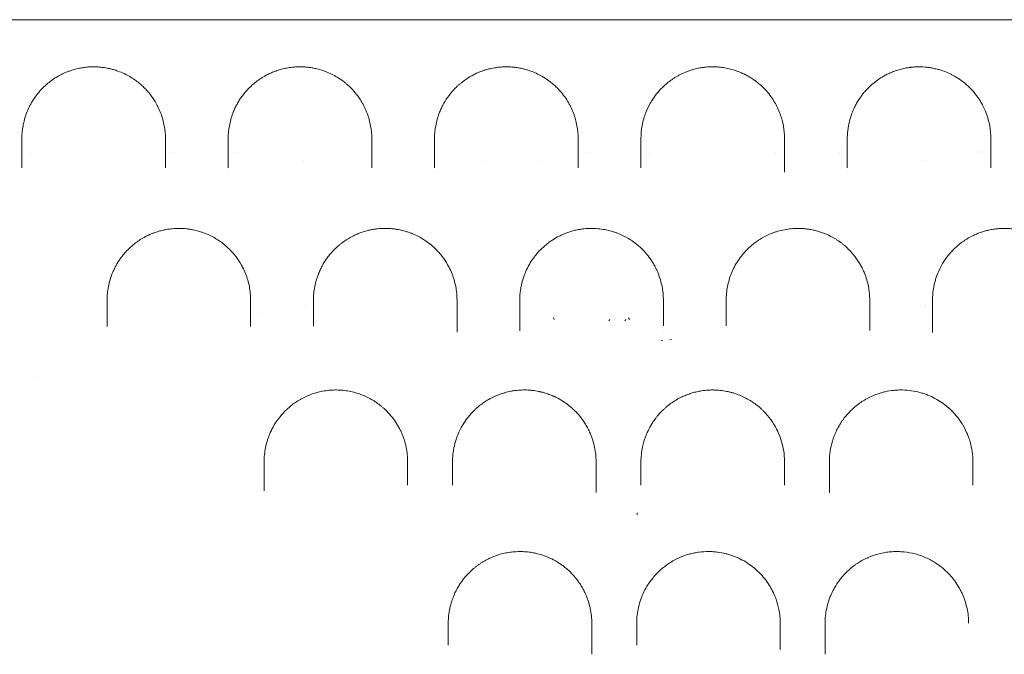
# Model space of a CAD drawing. Units: millimetres. Extents: x 3551 to 36601, y 4888 to 20624.
# Drawn here: x 21984 to 22532, y 10175 to 10528 of the extents above; entities that cross this region are included whole.
import ezdxf

# ---------------------------------------------------------------- set-up
doc = ezdxf.new("R2010")
doc.units = ezdxf.units.MM

# ---------------------------------------------------------------- blocks, each defined once
blk = doc.blocks.new('A$C6E9D30F3')
at = {"color": 0, "linetype": 'Continuous', "lineweight": 0}
for p, q in [((-3025.42, 10133.75), (-3025.83, 10134.66)), ((-3067.31, 10133.72), (-3067.77, 10134.61)), ((-3036.33, 10133.74), (-3036.8, 10132.86)), ((-3027.34, 10133.75), (-3027.88, 10132.91)), ((-3006.74, 10121.89), (-3007.74, 10121.87)), ((-3001.99, 10122.56), (-3002.95, 10122.3)), ((-3357.01, 10101.22), (-3357.01, 10101.22)), ((-3021.11, 10025.93), (-3021.01, 10024.93))]:
    blk.add_line(p, q, dxfattribs=at)
for points, knots in [([(-2460.89, 10300.66), (-2534.57, 10300.66), (-2706.49, 10300.66), (-2878.42, 10300.66), (-2976.66, 10300.66), (-3050.36, 10300.66), (-3173.19, 10300.66), (-3345.16, 10300.66), (-3443.42, 10300.66), (-3492.55, 10300.66)], [0, 0, 0, 0, 22.104782, 51.577824, 51.577824, 51.577824, 73.687672, 88.427571, 103.167469, 103.167469, 103.167469, 103.167469]), ([(-3283.96, 10234.42), (-3283.96, 10236.81), (-3284.39, 10241.56), (-3285.97, 10247.33), (-3287.56, 10251.08), (-3289.04, 10254.02), (-3290.56, 10256.55), (-3292.65, 10259.35), (-3294.41, 10261.42), (-3296.38, 10263.43), (-3298.57, 10265.38), (-3301.03, 10267.24), (-3304.67, 10269.58), (-3308.67, 10271.51), (-3312.68, 10272.82), (-3314.5, 10273.29), (-3315.91, 10273.6), (-3317.11, 10273.83), (-3318.84, 10274.1), (-3320.87, 10274.32), (-3323.22, 10274.43), (-3325.59, 10274.4), (-3327.52, 10274.27), (-3329.05, 10274.09), (-3330.19, 10273.93), (-3331.3, 10273.74), (-3333.48, 10273.3), (-3335.85, 10272.65), (-3338.35, 10271.75), (-3340.13, 10271.02), (-3341.81, 10270.23), (-3343.55, 10269.31), (-3345.99, 10267.86), (-3348.16, 10266.31), (-3350.78, 10264.14), (-3352.72, 10262.28), (-3354.57, 10260.19), (-3356.25, 10258.08), (-3358.84, 10254.28), (-3361.59, 10248.64), (-3363.53, 10241.6), (-3363.96, 10236.81), (-3363.96, 10234.42)], [0, 0, 0, 0, 1.229333, 2.458666, 3.073332, 3.278221, 4.097777, 4.507554, 4.917332, 5.32711, 5.736887, 6.146665, 6.556443, 7.375998, 7.649183, 7.854072, 7.922368, 8.058961, 8.195553, 8.400442, 8.605331, 8.81022, 9.015108, 9.117553, 9.219997, 9.322442, 9.424886, 9.834664, 10.039553, 10.244441, 10.44933, 10.654219, 10.927404, 11.473774, 11.678663, 12.29333, 12.600663, 12.907996, 13.522663, 14.751996, 15.981329, 17.210662, 17.210662, 17.210662, 17.210662]), ([(-3168.96, 10234.42), (-3168.96, 10236.82), (-3169.39, 10241.6), (-3170.99, 10247.41), (-3172.69, 10251.36), (-3173.83, 10253.57), (-3175.08, 10255.76), (-3176.9, 10258.45), (-3179.2, 10261.23), (-3181.19, 10263.24), (-3182.45, 10264.38), (-3183.2, 10265.02), (-3184.35, 10265.97), (-3186.2, 10267.36), (-3188.99, 10269.13), (-3191.6, 10270.49), (-3193.87, 10271.47), (-3196.27, 10272.39), (-3198.92, 10273.18), (-3201.78, 10273.79), (-3203.63, 10274.07), (-3205.16, 10274.24), (-3206.33, 10274.33), (-3207.5, 10274.39), (-3209.09, 10274.43), (-3211.05, 10274.38), (-3213.64, 10274.17), (-3216.41, 10273.75), (-3218.76, 10273.21), (-3220.55, 10272.71), (-3222.28, 10272.15), (-3224.33, 10271.37), (-3226.57, 10270.36), (-3230.04, 10268.52), (-3233.3, 10266.27), (-3236.3, 10263.66), (-3238.31, 10261.64), (-3240.11, 10259.56), (-3241.72, 10257.42), (-3243.14, 10255.24), (-3244.39, 10253.03), (-3245.48, 10250.79), (-3247.04, 10247.01), (-3248.53, 10241.59), (-3248.96, 10236.82), (-3248.96, 10234.42)], [0, 0, 0, 0, 1.23417, 2.468339, 3.085424, 3.393967, 3.702509, 4.319594, 4.936679, 5.348069, 5.553764, 5.656611, 5.759459, 6.170849, 6.582238, 6.993628, 7.199323, 7.405018, 7.816408, 8.022103, 8.227798, 8.330646, 8.433493, 8.53634, 8.639188, 8.844883, 9.050578, 9.324838, 9.599098, 9.736228, 9.873358, 10.147618, 10.421878, 10.696137, 11.518917, 11.930307, 12.341697, 12.753087, 13.164477, 13.575867, 13.987257, 14.398647, 14.810036, 16.044206, 17.278376, 17.278376, 17.278376, 17.278376]), ([(-3053.96, 10234.42), (-3053.96, 10236.83), (-3054.29, 10240.43), (-3055.23, 10244.54), (-3055.93, 10246.86), (-3056.74, 10249.16), (-3057.96, 10251.98), (-3059.76, 10255.28), (-3061.96, 10258.52), (-3064.28, 10261.3), (-3066.61, 10263.65), (-3068.59, 10265.37), (-3071.02, 10267.24), (-3073.77, 10269.03), (-3077.28, 10270.83), (-3080.21, 10272.02), (-3082.78, 10272.84), (-3084.83, 10273.38), (-3086.63, 10273.75), (-3087.92, 10273.96), (-3088.67, 10274.07), (-3089.8, 10274.21), (-3091.54, 10274.37), (-3093.91, 10274.44), (-3095.89, 10274.38), (-3097.43, 10274.27), (-3099.23, 10274.09), (-3101.1, 10273.79), (-3103.01, 10273.39), (-3104.84, 10272.93), (-3106.37, 10272.45), (-3107.62, 10272.01), (-3108.43, 10271.71), (-3109.43, 10271.31), (-3110.57, 10270.81), (-3112.03, 10270.12), (-3115.11, 10268.47), (-3117.9, 10266.54), (-3120.21, 10264.6), (-3121.67, 10263.29), (-3123.99, 10260.95), (-3126.81, 10257.44), (-3129.02, 10253.79), (-3130.47, 10250.8), (-3132.03, 10247.03), (-3133.52, 10241.61), (-3133.96, 10236.82), (-3133.96, 10234.42)], [0, 0, 0, 0, 1.233054, 1.849581, 2.157844, 2.466107, 3.082634, 3.699161, 4.315688, 4.932215, 5.343233, 5.754251, 6.028263, 6.576287, 6.987305, 7.398322, 7.603831, 7.80934, 8.014849, 8.117604, 8.168981, 8.220358, 8.425867, 8.631376, 8.836885, 8.93964, 9.042394, 9.316406, 9.453412, 9.590418, 9.86443, 9.932933, 10.001436, 10.138442, 10.275448, 10.412454, 10.686466, 11.508502, 11.714011, 11.91952, 12.330537, 13.152573, 13.974609, 14.385627, 14.796645, 16.029699, 17.262752, 17.262752, 17.262752, 17.262752]), ([(-2938.96, 10234.42), (-2938.96, 10236.77), (-2939.37, 10241.44), (-2940.9, 10247.13), (-2942.52, 10250.99), (-2943.61, 10253.16), (-2944.8, 10255.3), (-2946.53, 10257.93), (-2948.99, 10261.01), (-2951.41, 10263.47), (-2953.31, 10265.13), (-2954.47, 10266.05), (-2955.67, 10266.95), (-2957.27, 10268.05), (-2959.36, 10269.32), (-2961.66, 10270.51), (-2963.73, 10271.43), (-2965.5, 10272.09), (-2966.88, 10272.56), (-2968.32, 10272.98), (-2970.33, 10273.5), (-2972.45, 10273.91), (-2974.66, 10274.2), (-2975.78, 10274.29), (-2976.35, 10274.33), (-2977.55, 10274.41), (-2979.39, 10274.45), (-2981.8, 10274.33), (-2983.28, 10274.19), (-2984.44, 10274.04), (-2985.6, 10273.87), (-2987, 10273.61), (-2988.64, 10273.24), (-2990.02, 10272.86), (-2991.19, 10272.51), (-2992.48, 10272.07), (-2994.66, 10271.24), (-2996.94, 10270.18), (-2999, 10269.05), (-3000.95, 10267.86), (-3004.07, 10265.67), (-3007.08, 10262.98), (-3010.23, 10259.47), (-3012.22, 10256.74), (-3014.46, 10252.99), (-3015.82, 10250.11), (-3016.88, 10247.17), (-3017.62, 10244.8), (-3018.61, 10240.59), (-3018.96, 10236.9), (-3018.96, 10234.42)], [0, 0, 0, 0, 1.199191, 2.398381, 2.997976, 3.297774, 3.597572, 4.197167, 4.796762, 5.396357, 5.696155, 5.846054, 5.995953, 6.29575, 6.595548, 6.895345, 7.195143, 7.345042, 7.494941, 7.644839, 7.794738, 8.094536, 8.244435, 8.394334, 8.394334, 8.394334, 8.710532, 8.868631, 9.02673, 9.105779, 9.184829, 9.342928, 9.501027, 9.659126, 9.764526, 9.869925, 10.080724, 10.502321, 10.71312, 10.923919, 11.345516, 12.188711, 12.610309, 13.453504, 13.769702, 14.718297, 15.034495, 15.350693, 15.983089, 17.247882, 17.247882, 17.247882, 17.247882]), ([(-2823.96, 10234.42), (-2823.96, 10236.82), (-2824.39, 10241.61), (-2826.11, 10247.83), (-2828.13, 10252.34), (-2829.58, 10254.9), (-2830.5, 10256.34), (-2831.95, 10258.49), (-2834.49, 10261.66), (-2838.26, 10265.21), (-2841.66, 10267.68), (-2844.04, 10269.12), (-2845.74, 10270.04), (-2847.92, 10271.09), (-2850.3, 10272.05), (-2852.89, 10272.87), (-2854.93, 10273.4), (-2856.74, 10273.77), (-2858.05, 10273.98), (-2858.81, 10274.08), (-2860.72, 10274.32), (-2862.58, 10274.42), (-2864.36, 10274.41), (-2864.75, 10274.41), (-2865.44, 10274.39), (-2866.43, 10274.34), (-2867.4, 10274.27), (-2868.07, 10274.2), (-2868.46, 10274.16), (-2869.66, 10274.02), (-2871.73, 10273.69), (-2874.54, 10273.02), (-2876.7, 10272.35), (-2878.32, 10271.75), (-2879.89, 10271.12), (-2881.75, 10270.27), (-2884.15, 10268.99), (-2886.62, 10267.43), (-2889.93, 10264.95), (-2892.74, 10262.3), (-2894.98, 10259.7), (-2896.06, 10258.29), (-2897.07, 10256.87), (-2898.13, 10255.26), (-2899.17, 10253.42), (-2900.3, 10251.2), (-2901.43, 10248.56), (-2902.56, 10245.11), (-2903.5, 10241.01), (-2903.9, 10237.43), (-2903.96, 10235.02), (-2903.96, 10234.42)], [0, 0, 0, 0, 1.234242, 2.468484, 3.291312, 3.702725, 3.908432, 4.114139, 4.936967, 5.759795, 6.308347, 6.582623, 6.78833, 6.994037, 7.405451, 7.611158, 7.816865, 8.022572, 8.125425, 8.176852, 8.228279, 8.639693, 8.665406, 8.69112, 8.742546, 8.8454, 8.948253, 8.99968, 9.025393, 9.051107, 9.325383, 9.599659, 9.873935, 10.011073, 10.148211, 10.422487, 10.696763, 11.108176, 11.51959, 12.342418, 12.753832, 13.062393, 13.165246, 13.57666, 13.988074, 14.193781, 14.810902, 15.428023, 16.045144, 16.970825, 17.279386, 17.279386, 17.279386, 17.279386]), ([(-2938.96, 10215.73), (-2938.96, 10215.84), (-2938.96, 10216.37), (-2938.96, 10217.24), (-2938.96, 10217.91), (-2938.96, 10218.21)], [0.7929052, 0.7929052, 0.7929052, 0.7929052, 0.8397605, 1.0077126, 1.1756647, 1.1756647, 1.1756647, 1.1756647]), ([(-3236.46, 10144.42), (-3236.46, 10146.95), (-3236.82, 10150.74), (-3237.87, 10155.07), (-3238.64, 10157.5), (-3239.54, 10159.91), (-3240.53, 10162.07), (-3242.2, 10165.17), (-3244.42, 10168.57), (-3247.29, 10171.89), (-3249.65, 10174.12), (-3251.16, 10175.42), (-3253.04, 10176.88), (-3255.38, 10178.46), (-3258.25, 10180.08), (-3260.58, 10181.15), (-3262.23, 10181.8), (-3263.07, 10182.11), (-3263.92, 10182.4), (-3265.67, 10182.96), (-3267.78, 10183.5), (-3270.29, 10183.95), (-3272.87, 10184.29), (-3276.18, 10184.48), (-3279.36, 10184.34), (-3281.53, 10184.1), (-3283.26, 10183.85), (-3284.84, 10183.54), (-3286.48, 10183.15), (-3288.28, 10182.65), (-3290.21, 10182), (-3292.41, 10181.11), (-3294.7, 10180.05), (-3297.31, 10178.6), (-3299.3, 10177.28), (-3300.97, 10176.04), (-3302.57, 10174.76), (-3304.59, 10172.91), (-3306.57, 10170.79), (-3307.91, 10169.15), (-3308.73, 10168.05), (-3309.27, 10167.3), (-3310.41, 10165.62), (-3311.54, 10163.7), (-3312.72, 10161.35), (-3314.29, 10157.76), (-3315.98, 10152), (-3316.46, 10146.94), (-3316.46, 10144.42)], [0, 0, 0, 0, 1.034802, 1.552203, 1.810904, 2.069605, 2.587006, 2.759473, 3.449341, 4.139209, 4.369165, 4.599121, 4.829078, 5.174012, 5.518946, 5.86388, 5.950113, 6.036347, 6.12258, 6.208814, 6.553748, 6.726215, 6.898682, 7.243616, 7.58855, 7.732273, 7.818507, 8.048463, 8.163441, 8.278419, 8.565864, 8.738331, 8.968287, 9.313221, 9.658155, 9.744389, 10.003089, 10.348023, 10.692957, 11.037892, 11.124125, 11.210359, 11.382826, 11.900227, 12.072694, 12.417628, 13.45243, 14.487233, 14.487233, 14.487233, 14.487233]), ([(-3121.46, 10144.42), (-3121.46, 10146.97), (-3121.82, 10150.79), (-3122.89, 10155.17), (-3123.69, 10157.63), (-3124.6, 10160.06), (-3125.62, 10162.25), (-3127.31, 10165.35), (-3129.06, 10168.01), (-3131.16, 10170.56), (-3132.45, 10171.97), (-3134.04, 10173.59), (-3135.91, 10175.24), (-3138.77, 10177.42), (-3141.21, 10178.97), (-3143.7, 10180.27), (-3145.26, 10181), (-3146.88, 10181.68), (-3148.55, 10182.29), (-3150.89, 10183.03), (-3153.34, 10183.62), (-3155.88, 10184.04), (-3157.8, 10184.26), (-3159.76, 10184.4), (-3162.4, 10184.44), (-3165.25, 10184.28), (-3168.22, 10183.87), (-3170.71, 10183.36), (-3173.11, 10182.71), (-3175.39, 10181.93), (-3177.56, 10181.06), (-3179.45, 10180.16), (-3182.06, 10178.76), (-3184.08, 10177.45), (-3185.72, 10176.22), (-3186.53, 10175.59), (-3187.89, 10174.47), (-3189.33, 10173.14), (-3190.67, 10171.76), (-3191.94, 10170.35), (-3193.4, 10168.54), (-3194.97, 10166.31), (-3196.35, 10164.04), (-3197.56, 10161.71), (-3199.3, 10157.74), (-3200.98, 10152), (-3201.46, 10146.94), (-3201.46, 10144.42)], [0, 0, 0, 0, 1.028174, 1.542261, 1.799304, 2.056348, 2.570434, 2.741797, 3.427246, 3.76997, 3.941333, 4.112695, 4.569661, 4.798144, 5.312231, 5.483593, 5.654956, 5.826318, 5.99768, 6.169043, 6.511767, 6.683129, 6.854492, 7.025854, 7.197216, 7.539941, 7.768424, 7.996907, 8.22539, 8.453873, 8.682356, 8.910839, 9.082202, 9.596288, 9.68197, 9.767651, 9.939013, 10.281738, 10.4531, 10.624462, 10.967187, 11.309911, 11.652636, 11.995361, 12.338085, 13.366259, 14.394433, 14.394433, 14.394433, 14.394433]), ([(-3006.46, 10144.42), (-3006.46, 10146.98), (-3006.95, 10152.1), (-3008.61, 10157.7), (-3010.18, 10161.3), (-3011.06, 10163.08), (-3012.03, 10164.82), (-3013.48, 10167.12), (-3015.55, 10169.92), (-3018.15, 10172.75), (-3020.36, 10174.75), (-3021.94, 10176.03), (-3024.42, 10177.88), (-3027.7, 10179.87), (-3031.42, 10181.51), (-3033.65, 10182.32), (-3035.96, 10183.05), (-3039.01, 10183.78), (-3042.21, 10184.23), (-3044.79, 10184.4), (-3047.39, 10184.44), (-3050.23, 10184.28), (-3052.77, 10183.93), (-3054.42, 10183.62), (-3055.64, 10183.35), (-3056.84, 10183.05), (-3059.2, 10182.38), (-3061.81, 10181.41), (-3065.13, 10179.84), (-3067.66, 10178.39), (-3070.26, 10176.6), (-3072.46, 10174.86), (-3074.26, 10173.21), (-3075.6, 10171.83), (-3076.71, 10170.6), (-3077.61, 10169.52), (-3079.02, 10167.69), (-3080.17, 10166), (-3081.75, 10163.31), (-3082.72, 10161.36), (-3083.9, 10158.58), (-3084.89, 10155.74), (-3085.64, 10152.64), (-3086.28, 10148.87), (-3086.46, 10146.33), (-3086.46, 10144.42)], [0, 0, 0, 0, 1.020335, 2.04067, 2.295753, 2.550837, 2.805921, 3.061005, 3.571172, 4.081339, 4.421451, 4.591507, 4.761563, 5.441786, 5.781898, 5.951953, 6.122009, 6.462121, 6.802232, 6.972288, 7.142344, 7.482456, 7.709197, 7.822567, 7.935938, 8.049308, 8.162679, 8.616161, 8.842902, 9.268042, 9.523125, 9.863237, 10.203349, 10.373404, 10.54346, 10.798544, 10.883572, 11.393739, 11.563795, 12.073963, 12.244018, 12.754186, 13.264353, 13.519437, 14.284688, 14.284688, 14.284688, 14.284688]), ([(-2891.46, 10144.42), (-2891.46, 10146.97), (-2891.95, 10152.06), (-2893.65, 10157.84), (-2895.23, 10161.42), (-2896.02, 10162.98), (-2896.86, 10164.53), (-2898.02, 10166.42), (-2900.13, 10169.41), (-2902.63, 10172.27), (-2905.18, 10174.6), (-2906.74, 10175.88), (-2907.97, 10176.8), (-2909.25, 10177.7), (-2911.03, 10178.84), (-2913.76, 10180.36), (-2916.6, 10181.6), (-2918.85, 10182.38), (-2920.38, 10182.87), (-2922.35, 10183.39), (-2924.83, 10183.89), (-2927.17, 10184.21), (-2929.33, 10184.37), (-2931.92, 10184.45), (-2935.18, 10184.31), (-2939.01, 10183.76), (-2942.03, 10183.03), (-2944.35, 10182.3), (-2946.03, 10181.68), (-2947.65, 10181), (-2949.72, 10180.03), (-2952.14, 10178.71), (-2955.7, 10176.35), (-2958.6, 10173.89), (-2960.94, 10171.47), (-2962.81, 10169.33), (-2965.69, 10165.42), (-2967.85, 10161.28), (-2969.22, 10157.64), (-2970.02, 10155.18), (-2970.78, 10152.06), (-2971.34, 10148.26), (-2971.46, 10145.7), (-2971.46, 10144.42)], [0, 0, 0, 0, 1.019491, 2.038983, 2.378813, 2.548729, 2.718644, 3.058474, 3.398305, 4.077966, 4.417796, 4.587712, 4.757627, 4.927542, 5.097457, 5.437288, 5.890395, 6.003672, 6.116949, 6.343503, 6.570056, 6.79661, 6.966525, 7.13644, 7.476271, 7.816101, 8.155932, 8.325847, 8.495762, 8.665678, 8.835593, 9.175423, 9.515254, 10.194915, 10.449788, 10.704661, 11.214406, 12.233898, 12.488771, 12.743644, 13.253389, 13.763135, 14.272881, 14.272881, 14.272881, 14.272881]), ([(-2776.46, 10144.42), (-2776.46, 10146.95), (-2776.94, 10152), (-2778.74, 10158.15), (-2780.63, 10162.29), (-2781.91, 10164.6), (-2782.95, 10166.3), (-2784.87, 10169.08), (-2787.31, 10171.95), (-2790.01, 10174.45), (-2791.56, 10175.73), (-2792.98, 10176.82), (-2794.27, 10177.71), (-2796.06, 10178.85), (-2798.21, 10180.06), (-2800.82, 10181.27), (-2803.03, 10182.11), (-2804.75, 10182.68), (-2806.52, 10183.17), (-2808.96, 10183.74), (-2811.51, 10184.15), (-2814.11, 10184.36), (-2816.07, 10184.43), (-2818.03, 10184.4), (-2820.22, 10184.26), (-2822.59, 10183.97), (-2824.68, 10183.58), (-2826.3, 10183.19), (-2828.7, 10182.54), (-2831.36, 10181.59), (-2834.52, 10180.14), (-2837.11, 10178.72), (-2840.68, 10176.37), (-2843.79, 10173.73), (-2845.95, 10171.45), (-2847.2, 10170.03), (-2848.08, 10168.94), (-2849.04, 10167.64), (-2850.07, 10166.13), (-2851.73, 10163.43), (-2853.46, 10159.85), (-2854.88, 10155.76), (-2855.64, 10152.65), (-2856.27, 10148.88), (-2856.46, 10146.33), (-2856.46, 10144.42)], [0, 0, 0, 0, 1.027063, 2.054126, 2.567657, 2.824423, 3.081189, 3.337955, 4.108252, 4.450606, 4.621783, 4.79296, 5.049726, 5.135315, 5.477669, 5.820023, 5.9912, 6.162378, 6.333555, 6.504732, 6.847086, 7.018263, 7.189441, 7.360618, 7.531795, 7.760031, 7.988267, 8.102385, 8.216503, 8.672976, 8.901212, 9.243566, 9.585921, 10.270629, 10.612984, 10.698572, 10.955338, 11.126515, 11.297692, 11.640047, 12.324755, 12.838287, 13.351818, 13.608584, 14.378881, 14.378881, 14.378881, 14.378881]), ([(-3121.46, 10126.62), (-3121.46, 10126.66), (-3121.46, 10126.94), (-3121.46, 10127.68), (-3121.46, 10128.79), (-3121.46, 10129.6), (-3121.46, 10129.97)], [0.74694, 0.74694, 0.74694, 0.74694, 0.7596657, 0.8440731, 1.0128877, 1.1817023, 1.1817023, 1.1817023, 1.1817023]), ([(-3086.46, 10130.03), (-3086.46, 10129.65), (-3086.46, 10128.84), (-3086.46, 10127.92), (-3086.46, 10127.44), (-3086.46, 10127.42)], [0, 0, 0, 0, 0.1688808, 0.3377617, 0.3430908, 0.3430908, 0.3430908, 0.3430908]), ([(-2891.46, 10127.54), (-2891.46, 10127.99), (-2891.46, 10128.87), (-2891.46, 10129.67), (-2891.46, 10130.05)], [0.8496217, 0.8496217, 0.8496217, 0.8496217, 1.0135441, 1.1824681, 1.1824681, 1.1824681, 1.1824681]), ([(-2856.46, 10130), (-2856.46, 10129.62), (-2856.46, 10128.55), (-2856.46, 10127.32), (-2856.46, 10126.52)], [0, 0, 0, 0, 0.1688645, 0.446971, 0.446971, 0.446971, 0.446971]), ([(-3148.96, 10054.42), (-3148.96, 10057.1), (-3149.36, 10061.14), (-3150.55, 10065.74), (-3151.44, 10068.33), (-3152.2, 10070.23), (-3153.06, 10072.11), (-3154.35, 10074.56), (-3156.99, 10078.75), (-3160.23, 10082.45), (-3163.27, 10085.09), (-3164.86, 10086.37), (-3167.82, 10088.49), (-3171.62, 10090.58), (-3175.74, 10092.22), (-3179.02, 10093.21), (-3182.42, 10093.93), (-3185.31, 10094.28), (-3187.65, 10094.41), (-3189.42, 10094.43), (-3190.89, 10094.38), (-3192.05, 10094.3), (-3193.21, 10094.2), (-3194.65, 10094.02), (-3196.93, 10093.64), (-3199.72, 10092.99), (-3202.94, 10091.94), (-3205.46, 10090.88), (-3207.38, 10089.93), (-3209.24, 10088.92), (-3211.46, 10087.54), (-3213.92, 10085.72), (-3215.62, 10084.26), (-3216.68, 10083.25), (-3217.38, 10082.57), (-3218.56, 10081.35), (-3220.75, 10078.82), (-3222.89, 10075.73), (-3224.66, 10072.52), (-3225.57, 10070.57), (-3226.16, 10069.12), (-3226.64, 10067.86), (-3227.39, 10065.63), (-3228.56, 10061.09), (-3228.96, 10057.08), (-3228.96, 10054.42)], [0, 0, 0, 0, 0.919336, 1.379004, 1.608838, 1.838672, 2.068506, 2.298341, 2.758009, 3.677345, 3.830568, 3.98379, 4.290236, 4.903126, 5.209572, 5.516017, 5.822463, 6.128908, 6.282131, 6.435353, 6.588576, 6.665188, 6.741799, 6.895022, 7.048244, 7.35469, 7.661135, 7.96758, 8.120803, 8.274026, 8.580471, 8.886917, 9.193362, 9.269973, 9.346585, 9.499807, 9.806253, 10.419144, 10.725589, 11.032034, 11.146952, 11.261869, 11.491703, 11.951371, 12.870707, 12.870707, 12.870707, 12.870707]), ([(-3043.96, 10054.42), (-3043.96, 10057.11), (-3044.37, 10061.18), (-3045.58, 10065.82), (-3046.47, 10068.42), (-3047.33, 10070.55), (-3048.42, 10072.85), (-3050.25, 10076.1), (-3052.48, 10079.23), (-3054.78, 10081.8), (-3056.1, 10083.13), (-3056.83, 10083.81), (-3057.82, 10084.71), (-3058.96, 10085.66), (-3060.6, 10086.9), (-3062.14, 10087.96), (-3063.66, 10088.89), (-3065.07, 10089.68), (-3066.04, 10090.18), (-3066.68, 10090.49), (-3066.93, 10090.61), (-3067.18, 10090.73), (-3067.46, 10090.85), (-3067.66, 10090.95), (-3067.79, 10091), (-3068.61, 10091.36), (-3070.2, 10092), (-3072.34, 10092.71), (-3073.78, 10093.1), (-3074.43, 10093.26), (-3074.57, 10093.3), (-3074.78, 10093.35), (-3075.11, 10093.42), (-3075.41, 10093.49), (-3075.62, 10093.54), (-3075.76, 10093.57), (-3076.45, 10093.71), (-3077.66, 10093.93), (-3078.89, 10094.1), (-3079.75, 10094.19), (-3080.33, 10094.25), (-3081.42, 10094.34), (-3082.72, 10094.41), (-3083.89, 10094.42), (-3085.64, 10094.4), (-3087.83, 10094.27), (-3090.13, 10093.95), (-3091.82, 10093.64), (-3093.21, 10093.34), (-3094.57, 10092.99), (-3096.18, 10092.52), (-3098.28, 10091.8), (-3100.55, 10090.84), (-3102.16, 10090.04), (-3103.1, 10089.54), (-3104.47, 10088.78), (-3107.38, 10086.96), (-3109.93, 10084.91), (-3112.07, 10082.89), (-3113.43, 10081.5), (-3114.67, 10080.07), (-3116.42, 10077.85), (-3117.87, 10075.73), (-3119.55, 10072.73), (-3120.55, 10070.63), (-3121.48, 10068.34), (-3122.35, 10065.81), (-3123.06, 10063.05), (-3123.58, 10060.08), (-3123.88, 10057.43), (-3123.96, 10055.42), (-3123.96, 10054.42)], [0, 0, 0, 0, 0.914371, 1.371557, 1.60015, 1.828743, 2.133533, 2.438323, 3.047904, 3.352695, 3.50509, 3.619386, 3.657485, 3.911477, 4.063872, 4.267066, 4.45756, 4.571857, 4.724252, 4.762351, 4.771875, 4.800449, 4.838548, 4.857598, 4.86236, 4.876647, 5.10524, 5.333833, 5.486228, 5.505277, 5.51004, 5.524327, 5.562425, 5.600524, 5.605287, 5.619574, 5.638623, 5.791018, 5.943413, 5.962463, 6.019611, 6.095809, 6.248204, 6.3625, 6.400599, 6.70539, 6.933982, 7.01018, 7.162575, 7.31497, 7.391168, 7.619761, 7.924551, 8.076947, 8.134095, 8.229342, 8.534132, 9.143713, 9.219911, 9.448503, 9.753294, 9.829492, 10.362875, 10.591468, 10.972456, 11.1439, 11.429641, 11.886827, 12.11542, 12.458309, 12.801198, 12.801198, 12.801198, 12.801198]), ([(-2938.96, 10054.42), (-2938.96, 10054.57), (-2938.96, 10054.73), (-2939, 10058.5), (-2939.81, 10063.92), (-2942.01, 10069.94), (-2943.43, 10072.83), (-2944.33, 10074.45), (-2945.77, 10076.84), (-2947.74, 10079.55), (-2950.04, 10082.08), (-2951.27, 10083.29), (-2951.91, 10083.89), (-2952.28, 10084.22), (-2953.22, 10085.05), (-2954.49, 10086.09), (-2956.15, 10087.29), (-2957.13, 10087.94), (-2957.79, 10088.36), (-2958.24, 10088.63), (-2959.04, 10089.11), (-2960.67, 10090.02), (-2963.13, 10091.2), (-2965.72, 10092.19), (-2967.85, 10092.86), (-2970.04, 10093.44), (-2972.88, 10094), (-2975.2, 10094.26), (-2976.36, 10094.33), (-2977.04, 10094.37), (-2977.94, 10094.41), (-2979.74, 10094.42), (-2981.77, 10094.35), (-2984.47, 10094.06), (-2987.13, 10093.6), (-2989.71, 10092.97), (-2992.19, 10092.19), (-2994.59, 10091.26), (-2997.15, 10090.08), (-2999.81, 10088.6), (-3002.48, 10086.82), (-3004.55, 10085.19), (-3006.1, 10083.82), (-3007.58, 10082.39), (-3008.95, 10080.91), (-3010.22, 10079.38), (-3011.72, 10077.43), (-3013.59, 10074.59), (-3015.22, 10071.4), (-3016.31, 10068.79), (-3016.9, 10067.13), (-3017.52, 10065.12), (-3018.55, 10061.05), (-3018.96, 10057.21), (-3018.96, 10054.42)], [0, 0, 0, 0, 0.053474, 0.053474, 1.272595, 1.882155, 2.186936, 2.339326, 2.491716, 3.101276, 3.406056, 3.558447, 3.634642, 3.672739, 3.710837, 4.015617, 4.168007, 4.320397, 4.358495, 4.396592, 4.472787, 4.625177, 4.929958, 5.234738, 5.387128, 5.539518, 5.844298, 6.149078, 6.149078, 6.149078, 6.326205, 6.385247, 6.621416, 6.857585, 7.093753, 7.329922, 7.566091, 7.802259, 8.038428, 8.35332, 8.668211, 8.983103, 9.140549, 9.297994, 9.612886, 9.770332, 9.927778, 10.400115, 10.872452, 11.108621, 11.34479, 11.462874, 11.817127, 12.761802, 12.761802, 12.761802, 12.761802]), ([(-2833.96, 10054.42), (-2833.96, 10058.15), (-2834.55, 10062.36), (-2835.93, 10066.85), (-2836.32, 10067.96), (-2836.65, 10068.85), (-2836.91, 10069.5), (-2837.14, 10070.05), (-2837.3, 10070.43), (-2837.4, 10070.64), (-2838.22, 10072.48), (-2839.17, 10074.25), (-2840.27, 10075.98), (-2840.38, 10076.16), (-2840.53, 10076.38), (-2840.71, 10076.65), (-2841.07, 10077.19), (-2842.39, 10079.06), (-2844.66, 10081.79), (-2847.97, 10084.92), (-2851.3, 10087.47), (-2855.04, 10089.75), (-2858.46, 10091.35), (-2861.34, 10092.4), (-2864.32, 10093.29), (-2868.25, 10094.11), (-2872.31, 10094.44), (-2875.55, 10094.41), (-2878.81, 10094.18), (-2882.03, 10093.65), (-2885.11, 10092.85), (-2887.73, 10092.01), (-2890.08, 10091.05), (-2892.15, 10090.05), (-2894.15, 10088.98), (-2896.5, 10087.51), (-2899.98, 10084.92), (-2903.05, 10082), (-2905.34, 10079.25), (-2906.54, 10077.64), (-2907.66, 10076), (-2908.94, 10073.9), (-2910.26, 10071.29), (-2911.38, 10068.63), (-2912.61, 10065.02), (-2913.64, 10060.39), (-2913.94, 10056.62), (-2913.96, 10054.63), (-2913.96, 10054.52), (-2913.96, 10054.42)], [0, 0, 0, 0, 1.276438, 1.435993, 1.595547, 1.675325, 1.755102, 1.834879, 1.874768, 1.894712, 1.914657, 2.552876, 2.570604, 2.588332, 2.623789, 2.659245, 2.694702, 2.836528, 3.403834, 3.829313, 4.254793, 4.680272, 5.105751, 5.318491, 5.53123, 5.95671, 6.382189, 6.594929, 6.807668, 7.233147, 7.445887, 7.658627, 7.977736, 8.137291, 8.296846, 8.615955, 8.935065, 9.573283, 9.892393, 10.051948, 10.211502, 10.530612, 10.849721, 11.168831, 11.48794, 12.126159, 12.764378, 12.764378, 12.800756, 12.800756, 12.800756, 12.800756]), ([(-3228.96, 10054.42), (-3228.96, 10052.13), (-3228.96, 10049.83), (-3228.96, 10045.45), (-3228.96, 10043.37), (-3228.96, 10041.28)], [0, 0, 0, 0, 0.900141, 0.900141, 1.706389, 1.706389, 1.706389, 1.706389]), ([(-3148.96, 10041.3), (-3148.96, 10044.58), (-3148.96, 10047.83), (-3148.96, 10052.18), (-3148.96, 10053.3), (-3148.96, 10054.42)], [0, 0, 0, 0, 1.258212, 1.258212, 1.695752, 1.695752, 1.695752, 1.695752]), ([(-3123.96, 10054.42), (-3123.96, 10053.64), (-3123.96, 10052.86), (-3123.96, 10048.52), (-3123.96, 10044.94), (-3123.96, 10041.33)], [0, 0, 0, 0, 0.303442, 0.303442, 1.685702, 1.685702, 1.685702, 1.685702]), ([(-3043.96, 10041.39), (-3043.96, 10045.32), (-3043.96, 10049.22), (-3043.96, 10053.53), (-3043.96, 10053.97), (-3043.96, 10054.42)], [0, 0, 0, 0, 1.492104, 1.492104, 1.66426, 1.66426, 1.66426, 1.66426]), ([(-3018.96, 10054.42), (-3018.96, 10054.02), (-3018.96, 10053.62), (-3018.96, 10049.33), (-3018.96, 10045.39), (-3018.96, 10041.42)], [0, 0, 0, 0, 0.152588, 0.152588, 1.656313, 1.656313, 1.656313, 1.656313]), ([(-2833.96, 10041.33), (-2833.96, 10045.52), (-2833.96, 10049.66), (-2833.96, 10053.98), (-2833.96, 10054.2), (-2833.96, 10054.42)], [0, 0, 0, 0, 1.600865, 1.600865, 1.684858, 1.684858, 1.684858, 1.684858]), ([(-3043.96, 10037.24), (-3043.96, 10037.4), (-3043.96, 10037.83), (-3043.96, 10038.77), (-3043.96, 10040.02), (-3043.96, 10040.95), (-3043.96, 10041.39)], [0.7095783, 0.7095783, 0.7095783, 0.7095783, 0.7616346, 0.8462606, 1.0155128, 1.1847649, 1.1847649, 1.1847649, 1.1847649]), ([(-2913.96, 10041.4), (-2913.96, 10040.95), (-2913.96, 10039.61), (-2913.96, 10038.12), (-2913.96, 10037.12)], [0, 0, 0, 0, 0.1692652, 0.4851659, 0.4851659, 0.4851659, 0.4851659]), ([(-3228.96, 10041.28), (-3228.96, 10040.84), (-3228.96, 10039.91), (-3228.96, 10038.88), (-3228.96, 10038.33), (-3228.96, 10038.29)], [0, 0, 0, 0, 0.1694352, 0.3388703, 0.3511186, 0.3511186, 0.3511186, 0.3511186]), ([(-3046.34, 9964.42), (-3046.34, 9965.82), (-3046.49, 9968.64), (-3047.16, 9972.85), (-3048.1, 9976.29), (-3049.07, 9978.98), (-3050, 9981.18), (-3051.17, 9983.53), (-3052.65, 9986.04), (-3054.33, 9988.46), (-3056.21, 9990.78), (-3058.27, 9992.96), (-3060.01, 9994.55), (-3061.32, 9995.62), (-3062.39, 9996.46), (-3063.79, 9997.47), (-3066.27, 9999.07), (-3068.76, 10000.39), (-3071.19, 10001.45), (-3072.68, 10002.02), (-3074.71, 10002.71), (-3076.54, 10003.21), (-3078.13, 10003.57), (-3079.19, 10003.78), (-3081.07, 10004.09), (-3084.3, 10004.43), (-3087.58, 10004.44), (-3090.29, 10004.23), (-3091.89, 10004.04), (-3094.01, 10003.7), (-3096.62, 10003.12), (-3099.67, 10002.18), (-3102.6, 10001.01), (-3105.38, 9999.64), (-3107.56, 9998.35), (-3109.23, 9997.23), (-3110.45, 9996.35), (-3111.43, 9995.58), (-3112.19, 9994.94), (-3113.69, 9993.65), (-3115.26, 9992.1), (-3116.85, 9990.3), (-3118.37, 9988.44), (-3119.54, 9986.78), (-3120.54, 9985.17), (-3121.02, 9984.36), (-3121.88, 9982.81), (-3122.81, 9980.91), (-3123.5, 9979.24), (-3123.99, 9977.94), (-3124.68, 9975.96), (-3125.54, 9972.76), (-3126.03, 9969.65), (-3126.29, 9966.86), (-3126.34, 9965.46), (-3126.34, 9964.42)], [0, 0, 0, 0, 0.42662, 0.85324, 1.27986, 1.49317, 1.70648, 1.990893, 2.275307, 2.55972, 2.844133, 3.128547, 3.41296, 3.507765, 3.602569, 3.792178, 3.981787, 4.408407, 4.550614, 4.69282, 4.835027, 5.11944, 5.190544, 5.261647, 5.403854, 5.688267, 6.114887, 6.257094, 6.3993, 6.541507, 6.82592, 7.110334, 7.394747, 7.67916, 7.963574, 8.10578, 8.247987, 8.390194, 8.461297, 8.5324, 8.95902, 9.101227, 9.243434, 9.670054, 9.705605, 9.81226, 9.954467, 10.23888, 10.45219, 10.505518, 10.6655, 11.09212, 11.51874, 11.625395, 11.94536, 11.94536, 11.94536, 11.94536]), ([(-2941.34, 9964.42), (-2941.34, 9967.01), (-2941.79, 9971.56), (-2943.17, 9976.6), (-2944.57, 9980.26), (-2945.96, 9983.21), (-2947.99, 9986.63), (-2950, 9989.33), (-2951.55, 9991.12), (-2952.48, 9992.11), (-2953.44, 9993.09), (-2954.68, 9994.26), (-2956.78, 9996.04), (-2959.63, 9998.1), (-2962.75, 9999.88), (-2965.38, 10001.11), (-2967.4, 10001.93), (-2969.48, 10002.64), (-2972.33, 10003.44), (-2974.54, 10003.86), (-2976.02, 10004.06), (-2976.89, 10004.18), (-2978.64, 10004.35), (-2982.14, 10004.47), (-2985.24, 10004.28), (-2987.84, 10003.89), (-2989.57, 10003.58), (-2992.52, 10002.89), (-2995.52, 10001.88), (-2998.12, 10000.74), (-3000.16, 9999.75), (-3002.59, 9998.36), (-3005.29, 9996.51), (-3008.66, 9993.77), (-3011.45, 9990.88), (-3013.69, 9987.99), (-3015.44, 9985.43), (-3017.34, 9982.06), (-3019.12, 9977.83), (-3020.39, 9973.47), (-3021.17, 9968.97), (-3021.34, 9965.93), (-3021.34, 9964.42)], [0, 0, 0, 0, 0.785041, 1.373821, 1.570081, 1.962602, 2.355122, 2.747642, 2.943903, 3.042033, 3.140163, 3.336423, 3.532683, 3.925203, 4.317724, 4.513984, 4.710244, 4.906504, 5.102764, 5.495285, 5.495285, 5.495285, 5.725235, 5.955185, 6.415084, 6.530059, 6.645034, 6.874984, 7.334884, 7.488184, 7.641484, 7.948084, 8.254683, 8.561283, 9.174483, 9.404433, 9.634383, 10.094283, 10.554182, 11.014082, 11.473982, 11.933882, 11.933882, 11.933882, 11.933882]), ([(-2836.34, 9964.44), (-2836.34, 9967.23), (-2836.79, 9971.43), (-2838.06, 9976.16), (-2839, 9978.8), (-2839.8, 9980.74), (-2840.71, 9982.63), (-2842.06, 9985.11), (-2844.02, 9988.1), (-2846.77, 9991.47), (-2849.56, 9994.2), (-2852.23, 9996.38), (-2855.54, 9998.68), (-2858.71, 10000.4), (-2861.59, 10001.61), (-2863.55, 10002.34), (-2867.07, 10003.43), (-2871.34, 10004.21), (-2875.12, 10004.42), (-2877.29, 10004.42), (-2879.47, 10004.32), (-2882.18, 10004.03), (-2884.85, 10003.53), (-2886.94, 10003), (-2889.01, 10002.38), (-2891.53, 10001.47), (-2894.44, 10000.13), (-2896.73, 9998.86), (-2898.48, 9997.74), (-2900.18, 9996.57), (-2903.01, 9994.35), (-2905.9, 9991.49), (-2907.92, 9988.99), (-2909.08, 9987.42), (-2910.18, 9985.8), (-2911.53, 9983.51), (-2912.71, 9981.14), (-2913.64, 9978.93), (-2914.6, 9976.25), (-2915.89, 9971.47), (-2916.34, 9967.23), (-2916.34, 9964.42)], [0.002612, 0.002612, 0.002612, 0.002612, 0.853204, 1.279806, 1.493106, 1.706407, 1.919708, 2.133009, 2.559611, 2.986213, 3.412815, 3.697216, 3.981617, 4.55042, 4.69262, 4.834821, 5.119222, 5.688025, 5.972426, 6.114626, 6.256827, 6.541228, 6.82563, 6.96783, 7.110031, 7.394432, 7.678833, 7.963234, 8.105435, 8.247636, 8.532037, 9.100839, 9.385241, 9.456341, 9.669642, 9.954043, 10.238444, 10.451745, 10.665046, 11.091648, 11.944852, 11.944852, 11.944852, 11.944852]), ([(-3046.34, 9947.24), (-3046.34, 9947.3), (-3046.34, 9947.91), (-3046.34, 9949.07), (-3046.34, 9950.69), (-3046.34, 9951.71), (-3046.34, 9952.21)], [0.6612279, 0.6612279, 0.6612279, 0.6612279, 0.6772473, 0.8465591, 1.0158709, 1.1851828, 1.1851828, 1.1851828, 1.1851828]), ([(-2941.34, 9949.9), (-2941.34, 9950.17), (-2941.34, 9950.96), (-2941.34, 9951.73), (-2941.34, 9952.22)], [0.9315213, 0.9315213, 0.9315213, 0.9315213, 1.0156505, 1.1849256, 1.1849256, 1.1849256, 1.1849256]), ([(-2916.34, 9952.21), (-2916.34, 9951.72), (-2916.34, 9950.18), (-2916.34, 9948.45), (-2916.34, 9947.26), (-2916.34, 9947.18)], [0, 0, 0, 0, 0.1693125, 0.5079376, 0.5304794, 0.5304794, 0.5304794, 0.5304794])]:
    blk.add_open_spline(points, degree=3, knots=knots, dxfattribs=at)
for points in [[(-3363.96, 10234.42), (-3363.96, 10229.09), (-3363.96, 10223.65), (-3363.96, 10218.08)], [(-3283.96, 10218.07), (-3283.96, 10223.64), (-3283.96, 10229.09), (-3283.96, 10234.42)], [(-3248.96, 10234.42), (-3248.96, 10229.1), (-3248.96, 10223.66), (-3248.96, 10218.08)], [(-3168.96, 10218.12), (-3168.96, 10223.69), (-3168.96, 10229.12), (-3168.96, 10234.42)], [(-3133.96, 10234.42), (-3133.96, 10229.13), (-3133.96, 10223.71), (-3133.96, 10218.15)], [(-3053.96, 10218.2), (-3053.96, 10223.74), (-3053.96, 10229.15), (-3053.96, 10234.42)], [(-3018.96, 10234.42), (-3018.96, 10229.16), (-3018.96, 10223.76), (-3018.96, 10218.21)], [(-2938.96, 10218.21), (-2938.96, 10223.76), (-2938.96, 10229.16), (-2938.96, 10234.42)], [(-2903.96, 10234.42), (-2903.96, 10229.15), (-2903.96, 10223.74), (-2903.96, 10218.19)], [(-2823.96, 10218.14), (-2823.96, 10223.7), (-2823.96, 10229.13), (-2823.96, 10234.42)], [(-3359.04, 10226.88), (-3359.04, 10226.88), (-3359.04, 10226.88), (-3359.04, 10226.88)], [(-3279.41, 10226.88), (-3279.41, 10226.88), (-3279.41, 10226.88), (-3279.41, 10226.88)], [(-3244, 10226.88), (-3244, 10226.88), (-3244, 10226.88), (-3244, 10226.88)], [(-3049.45, 10226.88), (-3049.45, 10226.88), (-3049.45, 10226.88), (-3049.45, 10226.88)], [(-3013.96, 10226.88), (-3013.96, 10226.88), (-3013.96, 10226.88), (-3013.96, 10226.88)], [(-2943.96, 10226.88), (-2943.96, 10226.88), (-2943.96, 10226.88), (-2943.96, 10226.88)], [(-2908.46, 10226.88), (-2908.46, 10226.88), (-2908.46, 10226.88), (-2908.46, 10226.88)], [(-2828.96, 10227.39), (-2828.96, 10227.39), (-2828.96, 10227.39), (-2828.96, 10227.39)], [(-2828.96, 10226.88), (-2828.96, 10226.88), (-2828.96, 10226.88), (-2828.96, 10226.88)], [(-3206.99, 10222.32), (-3206.99, 10222.32), (-3206.99, 10222.32), (-3206.99, 10222.32)], [(-3106.37, 10222.37), (-3106.37, 10222.37), (-3106.37, 10222.37), (-3106.37, 10222.37)], [(-3075.49, 10222.39), (-3075.49, 10222.39), (-3075.49, 10222.39), (-3075.49, 10222.39)], [(-2860.64, 10222.37), (-2860.64, 10222.37), (-2860.64, 10222.37), (-2860.64, 10222.37)], [(-3363.96, 10215.14), (-3363.96, 10215.14), (-3363.96, 10215.14), (-3363.96, 10215.14)], [(-3248.96, 10215.37), (-3248.96, 10215.37), (-3248.96, 10215.37), (-3248.96, 10215.37)], [(-3133.96, 10215.57), (-3133.96, 10215.57), (-3133.96, 10215.57), (-3133.96, 10215.57)], [(-2903.96, 10215.62), (-2903.96, 10215.62), (-2903.96, 10215.62), (-2903.96, 10215.62)], [(-2823.96, 10215.64), (-2823.96, 10215.64), (-2823.96, 10215.64), (-2823.96, 10215.64)], [(-3316.46, 10144.42), (-3316.46, 10139.63), (-3316.46, 10134.78), (-3316.46, 10129.84)], [(-3236.46, 10129.85), (-3236.46, 10134.78), (-3236.46, 10139.64), (-3236.46, 10144.42)], [(-3205.96, 10141.8), (-3205.96, 10141.8), (-3205.96, 10141.8), (-3205.96, 10141.8)], [(-3201.46, 10144.42), (-3201.46, 10139.65), (-3201.46, 10134.81), (-3201.46, 10129.89)], [(-3121.46, 10129.97), (-3121.46, 10134.86), (-3121.46, 10139.68), (-3121.46, 10144.42)], [(-3086.46, 10144.42), (-3086.46, 10139.69), (-3086.46, 10134.9), (-3086.46, 10130.03)], [(-3006.46, 10130.09), (-3006.46, 10134.94), (-3006.46, 10139.71), (-3006.46, 10144.42)], [(-2971.46, 10144.42), (-2971.46, 10139.72), (-2971.46, 10134.94), (-2971.46, 10130.1)], [(-2891.46, 10130.05), (-2891.46, 10134.91), (-2891.46, 10139.7), (-2891.46, 10144.42)], [(-2860.9, 10141.52), (-2860.9, 10141.52), (-2860.9, 10141.52), (-2860.9, 10141.52)], [(-2860.14, 10141.07), (-2860.14, 10141.07), (-2860.14, 10141.07), (-2860.14, 10141.07)], [(-2856.46, 10144.42), (-2856.46, 10139.68), (-2856.46, 10134.88), (-2856.46, 10130)], [(-3311.53, 10136.88), (-3311.53, 10136.88), (-3311.53, 10136.88), (-3311.53, 10136.88)], [(-3231.96, 10136.88), (-3231.96, 10136.88), (-3231.96, 10136.88), (-3231.96, 10136.88)], [(-2896.52, 10136.88), (-2896.52, 10136.88), (-2896.52, 10136.88), (-2896.52, 10136.88)], [(-2860.9, 10136.88), (-2860.9, 10136.88), (-2860.9, 10136.88), (-2860.9, 10136.88)], [(-3086.46, 10127.42), (-3086.46, 10127.42), (-3086.46, 10127.42), (-3086.46, 10127.42)], [(-3006.46, 10126.95), (-3006.46, 10126.95), (-3006.46, 10126.95), (-3006.46, 10126.95)], [(-2891.46, 10127.54), (-2891.46, 10127.54), (-2891.46, 10127.54), (-2891.46, 10127.54)], [(-2856.46, 10126.52), (-2856.46, 10126.52), (-2856.46, 10126.52), (-2856.46, 10126.52)], [(-2938.96, 10041.42), (-2938.96, 10045.79), (-2938.96, 10050.12), (-2938.96, 10054.42)], [(-2913.96, 10054.42), (-2913.96, 10050.12), (-2913.96, 10045.78), (-2913.96, 10041.4)], [(-3228.96, 10038.29), (-3228.96, 10038.29), (-3228.96, 10038.29), (-3228.96, 10038.29)], [(-3043.96, 10037.24), (-3043.96, 10037.24), (-3043.96, 10037.24), (-3043.96, 10037.24)], [(-2913.96, 10037.12), (-2913.96, 10037.12), (-2913.96, 10037.12), (-2913.96, 10037.12)], [(-3126.34, 9964.42), (-3126.34, 9960.37), (-3126.34, 9956.29), (-3126.34, 9952.19)], [(-3046.34, 9952.21), (-3046.34, 9956.3), (-3046.34, 9960.37), (-3046.34, 9964.42)], [(-3021.34, 9964.42), (-3021.34, 9960.37), (-3021.34, 9956.31), (-3021.34, 9952.22)], [(-2941.34, 9952.22), (-2941.34, 9956.31), (-2941.34, 9960.37), (-2941.34, 9964.42)], [(-2916.34, 9964.42), (-2916.34, 9960.37), (-2916.34, 9956.3), (-2916.34, 9952.21)], [(-2941.34, 9949.9), (-2941.34, 9949.9), (-2941.34, 9949.9), (-2941.34, 9949.9)], [(-3046.34, 9947.24), (-3046.34, 9947.24), (-3046.34, 9947.24), (-3046.34, 9947.24)], [(-2916.34, 9947.18), (-2916.34, 9947.18), (-2916.34, 9947.18), (-2916.34, 9947.18)]]:
    blk.add_open_spline(points, degree=3, dxfattribs=at)

msp = doc.modelspace()

# ---------------------------------------------------------------- block references
msp.add_blockref('A$C6E9D30F3', (25348.83, 227.62))

doc.saveas('drawing.dxf')
